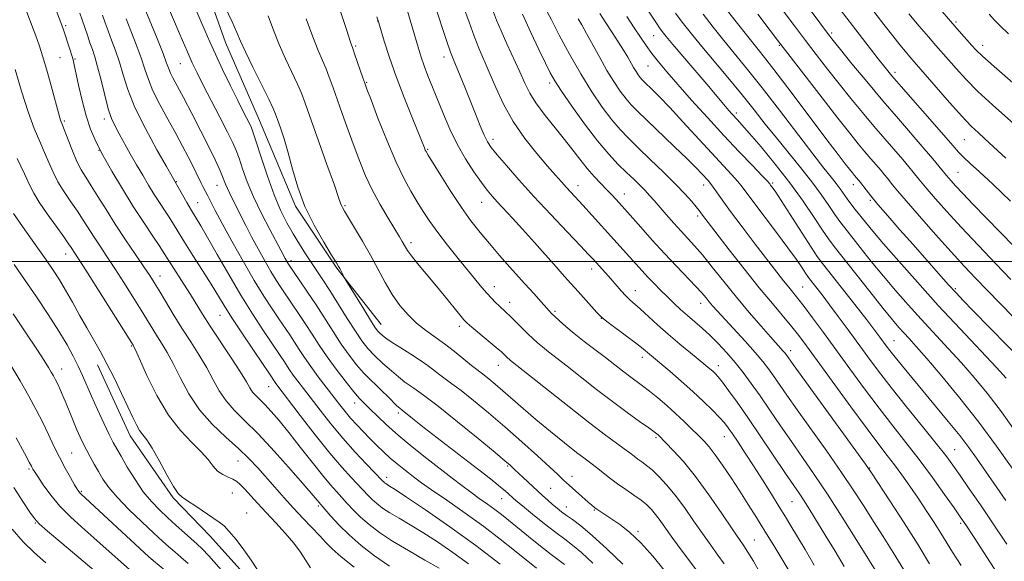
# Model space of a CAD drawing. Extents: x 2192300 to 2195200, y 324800 to 327700.
# Drawn here: x 2193528 to 2193797, y 325918 to 326066 of the extents above; entities that cross this region are included whole.
import ezdxf

# ---------------------------------------------------------------- set-up
doc = ezdxf.new("R2010")
doc.units = 0
doc.header["$MEASUREMENT"] = 0
for name, color, linetype, lineweight in [('32000', 7, 'Continuous', 0), ('DTM HARD BREAKLINE', 7, 'Continuous', 0), ('DTM SPOT ELEVATION', 2, 'Continuous', 13), ('INDEX CONTOUR', 41, 'Continuous', 13), ('INTERMEDIATE CONTOUR', 44, 'Continuous', 0)]:
    doc.layers.add(name, color=color, linetype=linetype, lineweight=lineweight)

msp = doc.modelspace()

# ---------------------------------------------------------------- linework, layer by layer
at = {"layer": '32000', "flags": 128}
msp.add_lwpolyline([(2195000, 326000), (2192500, 326000)], dxfattribs=at)
at = {"layer": 'DTM HARD BREAKLINE'}
for points in [[(2193530.97, 326219.2, 1156.28), (2193548, 326188.14, 1154.34), (2193554.1, 326165.95, 1154.51), (2193557.77, 326148.59, 1154.92), (2193561.85, 326128.01, 1155.29), (2193567.14, 326109.44, 1155.82), (2193572.41, 326094.92, 1155.95), (2193577.29, 326080.39, 1156.36), (2193584.6, 326059.82, 1156.81), (2193593.93, 326038.43, 1157.1), (2193603.67, 326015.04, 1156.28), (2193615.01, 325998.1, 1156.15), (2193627.15, 325982.78, 1155.25)], [(2193616.08, 325871.32, 1183.56), (2193609.59, 325885.84, 1178.83), (2193593.39, 325910.44, 1178.42), (2193580.43, 325924.95, 1178.58), (2193570.32, 325935.42, 1178.21), (2193558.57, 325952.36, 1178.66), (2193549.65, 325971.72, 1178.62)]]:
    msp.add_polyline3d(points, dxfattribs=at)
at = {"layer": 'DTM SPOT ELEVATION'}
for p in [(2193626.11, 326065.68, 1148.04), (2193540.93, 326064.35, 1169.75), (2193784.02, 326065.39, 1107.72), (2193701.51, 326061.62, 1128.86), (2193750.12, 326062.37, 1115.67), (2193620.16, 326058.81, 1149.78), (2193735.82, 326059.01, 1120.15), (2193791.35, 326058.96, 1107.41), (2193539.42, 326055.59, 1170.98), (2193543.52, 326055.25, 1169.84), (2193644.29, 326055.77, 1144.55), (2193572.28, 326054.03, 1160.88), (2193699.98, 326053.33, 1130.91), (2193767.38, 326051.61, 1113.59), (2193623.16, 326048.87, 1149.86), (2193673.12, 326048.73, 1138.39), (2193551.53, 326038.87, 1168.46), (2193724.09, 326040.49, 1127.64), (2193540.62, 326038.29, 1171.77), (2193657.67, 326033.35, 1143.52), (2193786.33, 326033.24, 1112.94), (2193639.78, 326030.61, 1147.85), (2193550.08, 326030.35, 1170), (2193784.58, 326024.3, 1115.09), (2193571.14, 326021.78, 1165.91), (2193582.32, 326020.76, 1162.78), (2193680.87, 326020.71, 1141.34), (2193715.12, 326020.83, 1134.61), (2193733.98, 326021.39, 1129.77), (2193756, 326020.92, 1122.59), (2193693.51, 326018.42, 1139.31), (2193577.01, 326016.01, 1165.16), (2193617.25, 326015.25, 1153.8), (2193654.56, 326016.14, 1146.76), (2193760.65, 326016.63, 1122.25), (2193713.53, 326012.38, 1136.36), (2193635.21, 326005.15, 1151.59), (2193540.98, 326002, 1176.66), (2193602.46, 326000.2, 1159.59), (2193566.7, 325996.03, 1171.35), (2193684.55, 325997.87, 1144.55), (2193657.98, 325993.05, 1149.41), (2193742.21, 325992.97, 1133.05), (2193696.52, 325991.99, 1143.3), (2193783.89, 325992.58, 1121.75), (2193662.22, 325988.84, 1149.4), (2193714.31, 325988.54, 1140.64), (2193583.13, 325985.3, 1168.83), (2193674.56, 325986.31, 1147.76), (2193648.45, 325982.24, 1152.44), (2193687.23, 325984.43, 1146.04), (2193558.92, 325976.9, 1176.14), (2193767.17, 325978.32, 1129.13), (2193738.89, 325975.59, 1137.48), (2193659.07, 325971.56, 1152.77), (2193698.38, 325973.83, 1146.51), (2193719.15, 325971.54, 1143.44), (2193539.85, 325970.57, 1181.34), (2193633.3, 325967.18, 1157.99), (2193596.41, 325965.77, 1168.79), (2193619.88, 325961.28, 1162.64), (2193631.76, 325958.6, 1160.36), (2193702.1, 325951.85, 1150.26), (2193720.84, 325952.1, 1146.75), (2193542.58, 325947.67, 1183.04), (2193783.66, 325948.6, 1131.12), (2193588.01, 325945.45, 1174.88), (2193530.92, 325943.3, 1186.24), (2193661.68, 325944.1, 1158.18), (2193760.44, 325943.56, 1137.92), (2193628.59, 325941, 1165.49), (2193679.25, 325941.31, 1155.38), (2193545.28, 325937.2, 1183.81), (2193586.46, 325936.69, 1176.9), (2193673.43, 325938.03, 1156.99), (2193660.04, 325935.22, 1160.73), (2193739.28, 325934.37, 1144.92), (2193590.35, 325931.25, 1177.24), (2193609.93, 325933.17, 1172.28), (2193677.7, 325932.9, 1157.3), (2193685.31, 325932.13, 1156.11), (2193532.68, 325928.5, 1188.12), (2193785.36, 325928.44, 1134.29), (2193697.26, 325926.22, 1155.78), (2193729.03, 325923.93, 1149.09), (2193564.62, 325918.54, 1183.98)]:
    msp.add_point(p, dxfattribs=at)
at = {"layer": 'INDEX CONTOUR', "flags": 128}
for points, elevation in [([(2193642.962, 325916.214), (2193639.058, 325918.423), (2193634.551, 325920.995), (2193630.209, 325923.598), (2193626.637, 325925.97), (2193623.798, 325928.12), (2193621.494, 325930.125), (2193619.546, 325932.044), (2193617.856, 325933.861), (2193616.343, 325935.54), (2193614.89, 325937.128), (2193613.234, 325938.994), (2193611.071, 325941.59), (2193608.225, 325945.181), (2193605.02, 325949.285), (2193601.902, 325953.237), (2193599.238, 325956.4939), (2193597.057, 325959.025), (2193595.305, 325960.921), (2193592.853, 325963.352), (2193592.011, 325964.307), (2193591.273, 325965.418), (2193590.291, 325967.086), (2193588.663, 325969.748), (2193586.155, 325973.627), (2193580.46, 325982.284), (2193578.344, 325985.592), (2193575.035, 325990.912), (2193573.212, 325993.787), (2193569.85, 325999.042), (2193567.872, 326002.177), (2193566.637, 326004.0541), (2193564.735, 326006.875), (2193562.263, 326010.581), (2193559.4241, 326014.965), (2193556.435, 326019.782), (2193553.56, 326024.624), (2193551.073, 326029.042), (2193549.168, 326032.756), (2193547.722, 326036.147), (2193546.5289, 326039.766), (2193545.436, 326043.942), (2193544.481, 326048.125), (2193543.296, 326053.683), (2193542.976, 326055.015), (2193542.613, 326056.267), (2193542.083, 326057.974), (2193541.466, 326059.9049), (2193540.898, 326061.636), (2193540.443, 326062.952), (2193539.8819, 326064.466), (2193532.662, 326083.733)], 1170), ([(2193684.86, 325917.609), (2193681.759, 325920.468), (2193679.348, 325922.502), (2193677.234, 325924.117), (2193674.816, 325925.929), (2193671.715, 325928.353), (2193668.427, 325930.988), (2193665.6701, 325933.23), (2193663.965, 325934.636), (2193663.055, 325935.413), (2193661.859, 325936.5019), (2193660.975, 325937.28), (2193659.689, 325938.358), (2193657.851, 325939.839), (2193655.289, 325941.8559), (2193651.829, 325944.547), (2193638.883, 325954.561), (2193636.148, 325956.707), (2193632.808, 325959.355), (2193632.194, 325959.8591), (2193631.422, 325960.576), (2193628.95, 325963.06), (2193627.411, 325964.564), (2193625.792, 325966.076), (2193624.094, 325967.688), (2193622.296, 325969.547), (2193620.381, 325971.774), (2193618.351, 325974.394), (2193616.214, 325977.411), (2193613.98, 325980.797), (2193609.323, 325988.081), (2193606.994, 325991.614), (2193604.8989, 325994.717), (2193601.818, 325999.236), (2193601.5311, 325999.697), (2193600.9369, 326000.744), (2193599.731, 326003.038), (2193596.715, 326008.6639), (2193594.456, 326013.027), (2193592.28, 326017.584), (2193590.559, 326021.749), (2193589.275, 326025.31), (2193588.315, 326028.149), (2193587.524, 326030.301), (2193586.592, 326032.409), (2193585.173, 326035.267), (2193583.062, 326039.375), (2193578.442, 326048.304), (2193576.829, 326051.486), (2193575.526, 326054.217), (2193574.096, 326057.442), (2193572.242, 326061.778), (2193565.971, 326076.624)], 1160), ([(2193730.492, 325914.987), (2193728.722, 325918.092), (2193727.238, 325920.537), (2193726.083, 325922.33), (2193722.96, 325926.9209), (2193720.0941, 325931.158), (2193716.5791, 325936.236), (2193712.935, 325941.209), (2193709.621, 325945.294), (2193706.866, 325948.37), (2193704.8431, 325950.477), (2193702.722, 325952.608), (2193702.377, 325952.903), (2193701.646, 325953.457), (2193700.162, 325954.522), (2193697.66, 325956.292), (2193694.286, 325958.715), (2193690.286, 325961.679), (2193685.942, 325965.024), (2193677.895, 325971.358), (2193672.785, 325975.3109), (2193671.1231, 325976.618), (2193669.771, 325977.759), (2193668.515, 325978.911), (2193667.143, 325980.247), (2193663.821, 325983.556), (2193662.296, 325985.051), (2193661.121, 325986.154), (2193659.299, 325987.8099), (2193658.31, 325988.766), (2193657.197, 325989.917), (2193655.97, 325991.2739), (2193654.606, 325992.879), (2193648.148, 326000.789), (2193645.243, 326004.405), (2193642.548, 326007.895), (2193640.384, 326010.923), (2193638.611, 326013.632), (2193636.972, 326016.287), (2193635.242, 326019.179), (2193633.313, 326022.711), (2193631.11, 326027.315), (2193628.637, 326033.133), (2193626.238, 326039.153), (2193624.339, 326044.072), (2193623.225, 326046.9909), (2193622.623, 326048.625), (2193622.117, 326050.0909), (2193619.855, 326056.717), (2193619.353, 326058.14), (2193618.743, 326059.908), (2193617.5959, 326063.349), (2193613.363, 326076.218)], 1150), ([(2193769.819, 325915.74), (2193766.891, 325920.5201), (2193764.138, 325924.863), (2193761.523, 325928.953), (2193758.961, 325933.005), (2193756.174, 325937.346), (2193752.8341, 325942.333), (2193748.781, 325948.126), (2193740.704, 325959.425), (2193737.851, 325963.483), (2193734.2501, 325968.721), (2193732.867, 325970.664), (2193731.314, 325972.666), (2193729.241, 325975.105), (2193726.459, 325978.199), (2193718.84, 325986.471), (2193717.599, 325987.869), (2193716.689, 325988.946), (2193715.803, 325990.026), (2193714.666, 325991.358), (2193713.007, 325993.17), (2193707.7101, 325998.659), (2193704.443, 326002.1159), (2193701.088, 326005.804), (2193697.989, 326009.302), (2193692.882, 326015.109), (2193691.204, 326016.969), (2193690.107, 326018.156), (2193688.752, 326019.568), (2193687.113, 326021.226), (2193685.267, 326023.154), (2193683.311, 326025.373), (2193681.31, 326027.898), (2193679.188, 326030.705), (2193676.832, 326033.759), (2193671.594, 326040.239), (2193669.337, 326043.27), (2193667.668, 326045.982), (2193666.33, 326048.676), (2193664.943, 326051.758), (2193661.437, 326059.404), (2193659.837, 326062.995), (2193658.638, 326065.916), (2193657.534, 326068.803)], 1140), ([(2193797.68, 325934.655), (2193789.682, 325946.221), (2193787.538, 325949.203), (2193785.066, 325952.431), (2193781.9601, 325956.272), (2193778.483, 325960.462), (2193771.985, 325968.249), (2193769.43, 325971.352), (2193767.436, 325973.813), (2193766.018, 325975.618), (2193765.003, 325976.963), (2193763.272, 325979.323), (2193761.919, 325981.113), (2193759.694, 325983.9951), (2193756.399, 325988.214), (2193747.601, 325999.425), (2193746.189, 326001.358), (2193744.483, 326003.921), (2193736.288, 326016.631), (2193734.646, 326019.128), (2193733.815, 326020.345), (2193733.451, 326020.844), (2193733.187, 326021.178), (2193732.566, 326021.86), (2193731.109, 326023.394), (2193728.474, 326026.143), (2193724.875, 326029.922), (2193720.664, 326034.4089), (2193716.201, 326039.258), (2193711.874, 326044.042), (2193708.078, 326048.312), (2193705.104, 326051.738), (2193702.824, 326054.475), (2193701.008, 326056.794), (2193699.43, 326058.961), (2193697.894, 326061.212), (2193696.208, 326063.774), (2193694.22, 326066.877)], 1130), ([(2193799.755, 325984.776), (2193796.118, 325988.47), (2193792.617, 325992.049), (2193789.4559, 325995.318), (2193786.312, 325998.6519), (2193782.727, 326002.571), (2193778.457, 326007.354), (2193774.092, 326012.315), (2193770.437, 326016.527), (2193768.078, 326019.306), (2193766.749, 326020.934), (2193765.302, 326022.776), (2193764.565, 326023.675), (2193763.618, 326024.791), (2193760.847, 326027.988), (2193759.173, 326029.945), (2193757.3449, 326032.135), (2193755.027, 326035.004), (2193751.795, 326039.102), (2193747.477, 326044.651), (2193735.32, 326060.422), (2193733.296, 326063.079), (2193729.954, 326067.498)], 1120), ([(2193803.083, 326034.666), (2193793.978, 326042.783), (2193790.049, 326046.422), (2193786.769, 326049.7269), (2193784.103, 326052.635), (2193778.528, 326058.995), (2193776.536, 326061.296), (2193773.998, 326064.276), (2193771.216, 326067.586)], 1110), ([(2193585.507, 325913.378), (2193580.049, 325919.545), (2193578.2409, 325921.47), (2193576.855, 325922.794), (2193573.445, 325925.809), (2193571.166, 325927.853), (2193568.799, 325929.998), (2193566.541, 325932.104), (2193564.356, 325934.374), (2193562.155, 325937.092), (2193559.903, 325940.3971), (2193557.792, 325943.824), (2193556.074, 325946.7629), (2193554.889, 325948.829), (2193553.9549, 325950.56), (2193552.878, 325952.721), (2193551.384, 325955.847), (2193549.663, 325959.535), (2193548.021, 325963.151), (2193545.535, 325968.863), (2193544.388, 325971.388), (2193543.05, 325974.072), (2193541.341, 325977.168), (2193539.082, 325980.921), (2193536.189, 325985.446), (2193532.955, 325990.334), (2193529.765, 325995.049), (2193526.936, 325999.172)], 1180), ([(2193535.584, 325917.705), (2193532.414, 325920.408), (2193529.344, 325923.41), (2193526.381, 325926.847)], 1190)]:
    msp.add_lwpolyline(points, dxfattribs=dict(at, elevation=elevation))
at = {"layer": 'INTERMEDIATE CONTOUR', "flags": 128}
for points, elevation in [([(2193797.678, 326028.188), (2193795.508, 326030.16), (2193791.839, 326033.55), (2193790.163, 326035.072), (2193788.229, 326036.929), (2193785.656, 326039.625), (2193782.259, 326043.418), (2193778.627, 326047.586), (2193771.435, 326055.9), (2193770.269, 326057.275), (2193768.739, 326059.132), (2193766.783, 326061.58), (2193764.349, 326064.709), (2193746.673, 326087.69)], 1112), ([(2193799.96, 326004.091), (2193796.1189, 326007.943), (2193792.2881, 326011.857), (2193788.786, 326015.4931), (2193785.93, 326018.504), (2193783.947, 326020.635), (2193782.699, 326022.013), (2193781.496, 326023.406), (2193779.4, 326025.998), (2193777.76, 326027.974), (2193775.382, 326030.769), (2193768.333, 326038.904), (2193764.074, 326043.882), (2193759.69, 326049.11), (2193755.657, 326053.99), (2193752.5, 326057.848), (2193750.4971, 326060.326), (2193748.94, 326062.336), (2193746.878, 326065.106), (2193736.135, 326079.63)], 1116), ([(2193745.373, 325917.029), (2193742.872, 325921.307), (2193738.969, 325927.794), (2193737.465, 325930.262), (2193735.782, 325932.99), (2193733.646, 325936.423), (2193731.214, 325940.296), (2193728.753, 325944.167), (2193726.497, 325947.651), (2193724.556, 325950.5911), (2193723.009, 325952.89), (2193721.86, 325954.538), (2193720.808, 325955.883), (2193719.48, 325957.361), (2193717.579, 325959.317), (2193715.124, 325961.714), (2193712.215, 325964.425), (2193709.006, 325967.284), (2193705.888, 325969.982), (2193699.829, 325975.099), (2193699.167, 325975.68), (2193698.2, 325976.4861), (2193696.578, 325977.752), (2193694.13, 325979.584), (2193689.118, 325983.278), (2193687.773, 325984.297), (2193686.951, 325985.036), (2193686.006, 325986.059), (2193680.864, 325991.759), (2193678.026, 325994.96), (2193676.527, 325996.604), (2193674.873, 325998.459), (2193668.978, 326005.136), (2193665.728, 326008.774), (2193662.941, 326011.822), (2193658.86, 326016.193), (2193657.413, 326017.789), (2193656.056, 326019.428), (2193654.472, 326021.545), (2193652.442, 326024.458), (2193650.151, 326028.029), (2193647.882, 326032.002), (2193645.862, 326036.135), (2193644.096, 326040.2261), (2193641.123, 326047.566), (2193639.89, 326050.649), (2193638.854, 326053.358), (2193638.004, 326055.804), (2193637.177, 326058.461), (2193636.173, 326061.89), (2193632.227, 326075.543)], 1146), ([(2193799.022, 325995.064), (2193794.913, 325999.346), (2193790.165, 326004.3379), (2193785.507, 326009.307), (2193781.551, 326013.63), (2193778.439, 326017.119), (2193776.198, 326019.693), (2193774.787, 326021.356), (2193773.911, 326022.43), (2193772.351, 326024.387), (2193771.163, 326025.825), (2193769.5, 326027.78), (2193764.59, 326033.446), (2193761.624, 326036.914), (2193758.518, 326040.623), (2193755.342, 326044.497), (2193752.148, 326048.475), (2193748.987, 326052.489), (2193745.918, 326056.454), (2193743.003, 326060.283), (2193740.262, 326063.933), (2193734.7159, 326071.355)], 1118), ([(2193629.42, 325916.707), (2193625.324, 325919.55), (2193621.617, 325922.438), (2193618.347, 325925.302), (2193615.568, 325928.039), (2193613.351, 325930.432), (2193610.07, 325934.204), (2193609.6211, 325934.758), (2193608.533, 325936.057), (2193606.264, 325938.698), (2193602.515, 325942.993), (2193597.951, 325948.1041), (2193593.48, 325952.905), (2193589.823, 325956.555), (2193586.973, 325959.354), (2193584.739, 325961.888), (2193582.916, 325964.636), (2193581.251, 325967.664), (2193579.48, 325970.932), (2193577.406, 325974.4), (2193575.1, 325978.03), (2193572.701, 325981.782), (2193570.353, 325985.568), (2193568.218, 325989.096), (2193566.46, 325992.026), (2193565.143, 325994.19), (2193563.914, 325996.118), (2193562.317, 325998.509), (2193560.0371, 326001.8669), (2193557.312, 326005.909), (2193554.519, 326010.149), (2193551.978, 326014.159), (2193549.775, 326017.721), (2193547.936, 326020.669), (2193546.459, 326022.9539), (2193545.209, 326024.98), (2193544.023, 326027.267), (2193542.791, 326030.142), (2193541.625, 326033.155), (2193540.113, 326037.198), (2193539.596, 326038.55), (2193539.381, 326039.241), (2193539.005, 326040.582), (2193537.27, 326046.979), (2193536.004, 326051.558), (2193534.766, 326055.832), (2193533.729, 326059.08), (2193532.8199, 326061.615), (2193529.639, 326069.948)], 1172), ([(2193677.156, 325917.169), (2193673.512, 325919.957), (2193670.626, 325922.235), (2193667.339, 325924.879), (2193661.872, 325929.328), (2193659.944, 325930.874), (2193658.12, 325932.265), (2193656.106, 325933.7151), (2193653.903, 325935.271), (2193651.583, 325936.94), (2193649.17, 325938.75), (2193646.491, 325940.816), (2193639.564, 325946.196), (2193635.556, 325949.36), (2193631.765, 325952.484), (2193628.575, 325955.309), (2193626.062, 325957.696), (2193624.222, 325959.529), (2193621.288, 325962.479), (2193620.548, 325963.288), (2193619.265, 325964.827), (2193617.266, 325967.346), (2193614.835, 325970.529), (2193612.369, 325973.913), (2193610.178, 325977.126), (2193608.225, 325980.138), (2193606.385, 325983.005), (2193604.5669, 325985.761), (2193602.819, 325988.351), (2193599.81, 325992.783), (2193598.459, 325994.861), (2193596.999, 325997.246), (2193595.3151, 326000.153), (2193593.51, 326003.399), (2193591.743, 326006.701), (2193590.146, 326009.811), (2193587.551, 326015.008), (2193585.7501, 326018.539), (2193585.114, 326019.869), (2193584.618, 326021.068), (2193583.632, 326023.665), (2193582.904, 326025.395), (2193581.806, 326027.77), (2193580.16, 326031.119), (2193577.894, 326035.562), (2193575.379, 326040.399), (2193573.096, 326044.726), (2193570.304, 326049.939), (2193569.595, 326051.365), (2193569.108, 326052.558), (2193568.536, 326054.142), (2193567.538, 326056.79), (2193565.918, 326060.865), (2193562.435, 326069.449)], 1162), ([(2193693.087, 325917.291), (2193688.802, 325921.392), (2193684.714, 325925.156), (2193681.599, 325927.788), (2193679.365, 325929.467), (2193677.707, 325930.616), (2193676.347, 325931.602), (2193675.127, 325932.566), (2193673.917, 325933.59), (2193672.603, 325934.749), (2193671.132, 325936.079), (2193665.845, 325940.969), (2193663.52, 325943.175), (2193662.715, 325943.98), (2193662.252, 325944.404), (2193661.001, 325945.467), (2193658.239, 325947.767), (2193653.574, 325951.621), (2193647.952, 325956.2129), (2193642.649, 325960.446), (2193638.685, 325963.46), (2193636.044, 325965.336), (2193633.574, 325966.977), (2193632.887, 325967.506), (2193631.804, 325968.432), (2193629.927, 325970.06), (2193627.594, 325972.137), (2193625.326, 325974.268), (2193623.495, 325976.202), (2193621.868, 325978.26), (2193620.06, 325980.908), (2193617.811, 325984.425), (2193613.0531, 325992.005), (2193611.165, 325994.932), (2193608.062, 325999.602), (2193606.463, 326002.047), (2193604.784, 326004.698), (2193603.074, 326007.516), (2193601.372, 326010.52), (2193599.65, 326013.972), (2193597.8689, 326018.196), (2193596.032, 326023.288), (2193594.33, 326028.444), (2193592.997, 326032.6341), (2193592.182, 326035.135), (2193591.683, 326036.4649), (2193591.212, 326037.448), (2193589.459, 326040.888), (2193587.95, 326043.906), (2193585.969, 326047.9359), (2193583.806, 326052.404), (2193581.83, 326056.573), (2193580.2969, 326059.929), (2193579.018, 326062.852), (2193576.104, 326069.64)], 1158), ([(2193704.427, 325915.61), (2193701.269, 325919.484), (2193697.988, 325923.158), (2193694.95, 325926.017), (2193692.283, 325928.104), (2193690.0551, 325929.628), (2193686.032, 325932.279), (2193685.309, 325932.798), (2193684.603, 325933.369), (2193683.66, 325934.191), (2193677.618, 325939.561), (2193677.024, 325940.118), (2193676.383, 325940.765), (2193675.264, 325941.864), (2193673.1791, 325943.821), (2193669.813, 325946.887), (2193665.535, 325950.706), (2193660.887, 325954.772), (2193656.366, 325958.625), (2193652.288, 325962.005), (2193648.924, 325964.6991), (2193646.444, 325966.587), (2193643.113, 325969.004), (2193639.924, 325971.451), (2193637.814, 325972.947), (2193635.207, 325974.641), (2193632.468, 325976.357), (2193630.08, 325977.87), (2193628.405, 325979.011), (2193627.337, 325979.836), (2193626.655, 325980.457), (2193626.116, 325981.046), (2193625.41, 325982.035), (2193624.206, 325983.916), (2193622.327, 325986.939), (2193617.44, 325994.887), (2193617.018, 325995.6001), (2193616.807, 325996.011), (2193615.814, 325998.011), (2193615.484, 325998.6171), (2193614.866, 325999.636), (2193613.582, 326001.696), (2193611.411, 326005.224), (2193608.78, 326009.855), (2193606.278, 326015.025), (2193604.356, 326020.227), (2193602.918, 326025.1759), (2193601.731, 326029.6491), (2193600.618, 326033.447), (2193599.623, 326036.486), (2193598.843, 326038.71), (2193598.291, 326040.225), (2193597.627, 326041.778), (2193596.4261, 326044.282), (2193592.102, 326053), (2193590.047, 326057.217), (2193588.693, 326060.155), (2193587.662, 326062.527), (2193586.378, 326065.427), (2193584.45, 326069.579)], 1156), ([(2193753.5141, 325916.632), (2193751.02, 325920.854), (2193748.5401, 325924.967), (2193746.268, 325928.699), (2193744.277, 325931.926), (2193742.609, 325934.562), (2193741.217, 325936.67), (2193737.53, 325942.086), (2193730.787, 325952.1171), (2193727.241, 325957.332), (2193724.283, 325961.568), (2193721.978, 325964.755), (2193720.281, 325966.999), (2193719.12, 325968.44), (2193718.309, 325969.337), (2193717.633, 325969.984), (2193716.871, 325970.657), (2193715.769, 325971.584), (2193711.599, 325974.98), (2193708.628, 325977.425), (2193705.509, 325980.078), (2193702.564, 325982.708), (2193697.84, 325987.05), (2193695.03, 325989.504), (2193693.888, 325990.591), (2193692.627, 325991.955), (2193689.817, 325995.203), (2193688.392, 325996.822), (2193685.014, 326000.557), (2193683.749, 326001.917), (2193681.521, 326004.2709), (2193677.9201, 326008.055), (2193673.4469, 326012.783), (2193668.827, 326017.742), (2193664.689, 326022.301), (2193661.28, 326026.164), (2193658.747, 326029.1191), (2193657.141, 326031.103), (2193656.116, 326032.655), (2193655.232, 326034.464), (2193654.133, 326037.054), (2193652.819, 326040.296), (2193649.919, 326047.549), (2193646.75, 326055.339), (2193646.065, 326057.149), (2193645.077, 326060.033), (2193641.6999, 326070.279)], 1144), ([(2193763.399, 325913.346), (2193756.963, 325923.7539), (2193753.006, 325930.1), (2193748.97, 325936.411), (2193745.369, 325941.795), (2193742.149, 325946.428), (2193739.117, 325950.755), (2193736.129, 325955.107), (2193733.243, 325959.357), (2193730.567, 325963.269), (2193728.167, 325966.67), (2193725.94, 325969.662), (2193723.738, 325972.416), (2193721.4539, 325975.058), (2193719.134, 325977.547), (2193716.864, 325979.797), (2193714.711, 325981.7571), (2193710.725, 325985.186), (2193708.848, 325986.874), (2193707.015, 325988.598), (2193705.197, 325990.359), (2193703.382, 325992.151), (2193701.608, 325993.941), (2193699.93, 325995.69), (2193698.368, 325997.387), (2193693.204, 326003.152), (2193682.181, 326015.347), (2193677.6899, 326020.194), (2193676.352, 326021.682), (2193674.736, 326023.521), (2193672.5501, 326026.0351), (2193669.63, 326029.447), (2193666.341, 326033.584), (2193663.177, 326038.1701), (2193660.5301, 326042.923), (2193658.383, 326047.526), (2193656.618, 326051.653), (2193653.766, 326058.239), (2193652.457, 326061.5139), (2193651.091, 326065.302), (2193649.617, 326069.541)], 1142), ([(2193785.421, 325916.948), (2193783.125, 325920.593), (2193779.947, 325925.793), (2193778.086, 325928.717), (2193775.944, 325931.986), (2193773.682, 325935.358), (2193771.44, 325938.6221), (2193769.283, 325941.675), (2193767.253, 325944.441), (2193765.297, 325946.995), (2193762.977, 325950.002), (2193759.756, 325954.278), (2193755.3559, 325960.265), (2193743.2691, 325976.908), (2193741.154, 325979.725), (2193739.211, 325982.151), (2193733.914, 325988.445), (2193730.352, 325992.776), (2193726.239, 325997.94), (2193722.145, 326003.175), (2193715.453, 326011.836), (2193714.849, 326012.646), (2193714.417, 326013.25), (2193713.914, 326013.929), (2193713.134, 326014.91), (2193711.887, 326016.3899), (2193710.039, 326018.446), (2193707.472, 326021.127), (2193704.178, 326024.3941), (2193700.595, 326027.857), (2193697.27, 326031.039), (2193694.594, 326033.631), (2193692.326, 326035.997), (2193690.063, 326038.67), (2193687.491, 326042.083), (2193684.63, 326046.275), (2193681.588, 326051.1831), (2193678.512, 326056.611), (2193675.727, 326061.816), (2193673.599, 326065.921), (2193672.375, 326068.31)], 1136), ([(2193799.359, 325943.545), (2193795.111, 325949.5471), (2193790.266, 325956.082), (2193785.109, 325962.631), (2193780.174, 325968.622), (2193776.053, 325973.467), (2193773.166, 325976.772), (2193771.24, 325978.911), (2193769.827, 325980.4481), (2193768.477, 325981.951), (2193766.738, 325983.997), (2193764.16, 325987.164), (2193760.518, 325991.7371), (2193750.788, 326004.081), (2193749.235, 326006.16), (2193747.619, 326008.527), (2193745.319, 326012.019), (2193742.3081, 326016.472), (2193738.7101, 326021.47), (2193734.724, 326026.576), (2193730.8531, 326031.26), (2193727.68, 326034.966), (2193725.618, 326037.32), (2193724.407, 326038.663), (2193722.882, 326040.31), (2193722.076, 326041.213), (2193721.133, 326042.302), (2193716.007, 326048.361), (2193706.724, 326059.262), (2193704.907, 326061.433), (2193703.852, 326062.76), (2193703.105, 326063.799), (2193702.283, 326065.018), (2193700.127, 326068.316)], 1128), ([(2193802.803, 325972.225), (2193788.616, 325986.622), (2193786.013, 325989.297), (2193784.066, 325991.36), (2193782.008, 325993.626), (2193779.251, 325996.718), (2193772.3149, 326004.569), (2193768.735, 326008.643), (2193765.455, 326012.404), (2193762.743, 326015.564), (2193760.797, 326017.908), (2193759.514, 326019.519), (2193757.968, 326021.525), (2193756.304, 326023.478), (2193755.759, 326024.153), (2193754.977, 326025.146), (2193753.799, 326026.666), (2193751.878, 326029.184), (2193748.817, 326033.235), (2193739.585, 326045.502), (2193735.224, 326051.24), (2193732.091, 326055.267), (2193727.175, 326061.413), (2193724.0239, 326065.428), (2193720.698, 326069.718)], 1122), ([(2193798.918, 326016.419), (2193794.078, 326021.07), (2193790.452, 326024.456), (2193787.912, 326026.772), (2193786.14, 326028.414), (2193784.759, 326029.821), (2193783.171, 326031.607), (2193780.72, 326034.432), (2193769.07, 326047.744), (2193766.5111, 326050.712), (2193764.673, 326052.936), (2193762.804, 326055.317), (2193752.469, 326068.775)], 1114), ([(2193799.614, 326048.745), (2193794.441, 326053.218), (2193791.28, 326056.036), (2193789.579, 326057.685), (2193788.381, 326058.997), (2193784.941, 326062.867), (2193782.533, 326065.629), (2193779.72, 326068.913)], 1108), ([(2193650.95, 325917.38), (2193646.701, 325920.457), (2193642.465, 325923.351), (2193638.49, 325925.918), (2193634.979, 325928.053), (2193631.978, 325929.819), (2193629.491, 325931.315), (2193627.503, 325932.635), (2193625.923, 325933.832), (2193624.641, 325934.947), (2193623.525, 325936.048), (2193618.966, 325940.914), (2193616.393, 325943.755), (2193613.0851, 325947.65), (2193609.084, 325952.646), (2193605.029, 325957.865), (2193598.302, 325966.6721), (2193596.58, 325969.252), (2193592.4, 325975.459), (2193589.259, 325980.165), (2193586.357, 325984.588), (2193584.229, 325987.955), (2193580.688, 325993.744), (2193578.318, 325997.496), (2193575.723, 326001.561), (2193573.383, 326005.251), (2193571.65, 326008.059), (2193570.359, 326010.196), (2193569.215, 326012.054), (2193567.979, 326013.966), (2193566.618, 326016.032), (2193565.153, 326018.297), (2193563.605, 326020.792), (2193561.986, 326023.5001), (2193560.309, 326026.393), (2193558.606, 326029.4029), (2193555.573, 326034.85), (2193554.451, 326036.913), (2193553.514, 326038.974), (2193552.608, 326041.658), (2193551.625, 326045.345), (2193550.621, 326049.457), (2193549.697, 326053.17), (2193548.923, 326055.887), (2193548.251, 326057.901), (2193547.599, 326059.729), (2193546.9091, 326061.766), (2193546.198, 326063.916), (2193545.5009, 326065.959), (2193544.83, 326067.779)], 1168), ([(2193659.595, 325917.259), (2193652.942, 325922.367), (2193645.858, 325927.5), (2193639.2291, 325932.103), (2193634.018, 325935.622), (2193630.9, 325937.684), (2193629.405, 325938.642), (2193628.773, 325939.032), (2193628.369, 325939.3), (2193628.048, 325939.543), (2193627.788, 325939.77), (2193627.504, 325940.053), (2193623.0999, 325944.625), (2193620.011, 325947.915), (2193616.649, 325951.679), (2193613.395, 325955.583), (2193610.433, 325959.325), (2193605.881, 325965.237), (2193604.316, 325967.292), (2193603.0919, 325968.957), (2193602.104, 325970.389), (2193600.509, 325972.852), (2193599.714, 325974.056), (2193597.091, 325977.936), (2193594.829, 325981.307), (2193592.0009, 325985.647), (2193588.809, 325990.774), (2193585.481, 325996.415), (2193582.336, 326001.911), (2193579.717, 326006.514), (2193577.854, 326009.712), (2193575.32, 326013.922), (2193574.037, 326016.12), (2193568.455, 326025.882), (2193565.8571, 326030.491), (2193562.734, 326036.267), (2193559.892, 326042.045), (2193557.9331, 326046.906), (2193556.652, 326050.913), (2193555.6441, 326054.377), (2193554.588, 326057.546), (2193553.516, 326060.428), (2193552.545, 326062.969), (2193551.748, 326065.17), (2193551.015, 326067.253)], 1166), ([(2193669.477, 325916.166), (2193663.536, 325921.04), (2193659.641, 325924.154), (2193655.095, 325927.611), (2193650.007, 325931.268), (2193645.008, 325934.745), (2193640.863, 325937.603), (2193638.104, 325939.547), (2193636.323, 325940.8601), (2193633.261, 325943.2319), (2193631.453, 325944.681), (2193629.569, 325946.28), (2193627.703, 325947.993), (2193625.859, 325949.789), (2193624.022, 325951.639), (2193622.19, 325953.513), (2193620.417, 325955.375), (2193618.772, 325957.189), (2193617.279, 325958.958), (2193615.784, 325960.84), (2193612.065, 325965.649), (2193609.908, 325968.482), (2193607.8811, 325971.241), (2193606.186, 325973.7), (2193604.752, 325975.896), (2193603.447, 325977.928), (2193602.14, 325979.908), (2193599.155, 325984.316), (2193597.303, 325987.074), (2193595.1009, 325990.486), (2193592.468, 325994.795), (2193589.417, 326000.051), (2193586.329, 326005.5451), (2193583.679, 326010.381), (2193581.818, 326013.877), (2193579.777, 326017.863), (2193578.502, 326020.265), (2193577.921, 326021.391), (2193576.577, 326024.205), (2193575.643, 326026.124), (2193574.428, 326028.518), (2193572.895, 326031.428), (2193571.019, 326034.881), (2193568.837, 326038.823), (2193566.644, 326042.883), (2193564.799, 326046.607), (2193563.537, 326049.703), (2193562.596, 326052.524), (2193561.591, 326055.583), (2193560.253, 326059.206), (2193558.781, 326062.956), (2193557.49, 326066.209)], 1164), ([(2193714.299, 325914.167), (2193709.318, 325920.8681), (2193706.754, 325924.344), (2193704.758, 325927.123), (2193703.2501, 325929.245), (2193702.028, 325930.897), (2193700.887, 325932.26), (2193699.6389, 325933.493), (2193698.093, 325934.751), (2193696.129, 325936.15), (2193693.898, 325937.674), (2193691.616, 325939.268), (2193689.471, 325940.87), (2193685.871, 325943.703), (2193682.788, 325946.044), (2193680.482, 325947.822), (2193677.19, 325950.427), (2193673.298, 325953.569), (2193669.368, 325956.817), (2193665.865, 325959.807), (2193660.313, 325964.672), (2193658.204, 325966.488), (2193656.508, 325967.903), (2193655.206, 325968.947), (2193653.214, 325970.469), (2193651.804, 325971.596), (2193649.716, 325973.3191), (2193647.144, 325975.408), (2193644.398, 325977.516), (2193639.1969, 325981.176), (2193636.766, 325983.098), (2193634.434, 325985.351), (2193632.216, 325987.968), (2193630.128, 325990.941), (2193628.167, 325994.251), (2193624.183, 326001.651), (2193621.979, 326005.546), (2193619.862, 326009.137), (2193617.086, 326013.732), (2193616.526, 326014.684), (2193616.253, 326015.23), (2193616.0219, 326015.859), (2193615.498, 326017.407), (2193614.325, 326020.792), (2193612.308, 326026.493), (2193606.341, 326043.247), (2193605.319, 326045.942), (2193604.2349, 326048.427), (2193600.982, 326055.302), (2193599.23, 326059.261), (2193597.681, 326063.1869), (2193596.229, 326067.091)], 1154), ([(2193720.768, 325917.352), (2193719.051, 325919.787), (2193717.0771, 325922.518), (2193714.857, 325925.633), (2193712.422, 325929.145), (2193709.886, 325932.7701), (2193707.385, 325936.152), (2193705.04, 325938.998), (2193702.922, 325941.276), (2193701.089, 325943.02), (2193699.575, 325944.287), (2193698.316, 325945.222), (2193697.222, 325945.996), (2193696.186, 325946.769), (2193695.015, 325947.663), (2193693.497, 325948.793), (2193691.397, 325950.313), (2193688.374, 325952.537), (2193684.066, 325955.819), (2193678.392, 325960.271), (2193662.421, 325972.966), (2193662.045, 325973.283), (2193661.695, 325973.6029), (2193660.809, 325974.468), (2193659.959, 325975.25), (2193658.5091, 325976.509), (2193656.349, 325978.324), (2193651.899, 325982.017), (2193650.624, 325983.111), (2193649.714, 325984.039), (2193648.562, 325985.4219), (2193644.342, 325990.643), (2193641.754, 325993.8091), (2193637.0579, 325999.456), (2193635.37, 326001.532), (2193634.314, 326002.942), (2193633.708, 326003.882), (2193632.82, 326005.447), (2193632.069, 326006.704), (2193628.986, 326011.813), (2193626.814, 326015.563), (2193624.682, 326019.537), (2193622.868, 326023.388), (2193621.28, 326027.246), (2193619.731, 326031.353), (2193618.0939, 326035.837), (2193616.476, 326040.342), (2193613.896, 326047.6521), (2193612.949, 326050.279), (2193612.045, 326052.572), (2193611.047, 326054.859), (2193609.863, 326057.605), (2193608.413, 326061.305), (2193606.668, 326066.219)], 1152), ([(2193739.2749, 325914.175), (2193734.272, 325922.419), (2193731.901, 325926.291), (2193729.594, 325930.0209), (2193727.33, 325933.627), (2193725.024, 325937.231), (2193722.638, 325940.878), (2193720.324, 325944.309), (2193718.281, 325947.189), (2193716.6299, 325949.306), (2193715.18, 325950.9391), (2193713.665, 325952.489), (2193711.87, 325954.276), (2193709.797, 325956.289), (2193707.504, 325958.434), (2193705.066, 325960.612), (2193702.638, 325962.688), (2193700.391, 325964.521), (2193698.443, 325966.0269), (2193694.925, 325968.643), (2193693.023, 325970.105), (2193690.872, 325971.781), (2193688.3819, 325973.701), (2193682.573, 325978.1109), (2193679.8261, 325980.27), (2193677.554, 325982.177), (2193675.789, 325983.758), (2193674.509, 325984.963), (2193673.649, 325985.795), (2193672.985, 325986.48), (2193672.25, 325987.295), (2193670.065, 325989.793), (2193668.851, 325991.153), (2193666.364, 325993.826), (2193664.597, 325995.763), (2193662.207, 325998.449), (2193659.442, 326001.612), (2193656.6539, 326004.8519), (2193654.096, 326007.904), (2193651.631, 326011.0491), (2193649.021, 326014.7), (2193646.15, 326019.055), (2193643.382, 326023.444), (2193639.9411, 326029.035), (2193639.385, 326029.97), (2193639.164, 326030.409), (2193638.929, 326030.97), (2193635.543, 326039.247), (2193633.36, 326044.709), (2193631.184, 326050.448), (2193629.357, 326055.713), (2193627.958, 326060.095), (2193626.4329, 326065.177), (2193625.926, 326066.826)], 1148), ([(2193776.843, 325917.417), (2193773.713, 325922.549), (2193769.886, 325928.583), (2193765.992, 325934.59), (2193760.96, 325942.257), (2193759.342, 325944.5919), (2193756.698, 325948.255), (2193739.5721, 325971.859), (2193737.647, 325974.574), (2193737.327, 325974.987), (2193736.899, 325975.4901), (2193733.427, 325979.367), (2193730.819, 325982.334), (2193727.604, 325986.062), (2193724.122, 325990.215), (2193720.687, 325994.454), (2193717.518, 325998.425), (2193714.8069, 326001.77), (2193712.662, 326004.2709), (2193710.848, 326006.259), (2193709.045, 326008.205), (2193707.029, 326010.448), (2193704.963, 326012.798), (2193701.641, 326016.626), (2193700.409, 326018.014), (2193699.175, 326019.328), (2193697.74, 326020.768), (2193696.053, 326022.407), (2193694.1001, 326024.284), (2193691.855, 326026.484), (2193689.24, 326029.261), (2193686.166, 326032.91), (2193682.657, 326037.522), (2193679.184, 326042.368), (2193676.336, 326046.5091), (2193674.498, 326049.335), (2193673.247, 326051.5339), (2193671.96, 326054.121), (2193670.165, 326057.856), (2193667.984, 326062.497), (2193665.688, 326067.547)], 1138), ([(2193800.618, 325906.673), (2193788.998, 325924.551), (2193786.718, 325928.025), (2193785.205, 325930.264), (2193783.511, 325932.689), (2193780.9161, 325936.3681), (2193777.605, 325940.984), (2193773.991, 325945.868), (2193770.399, 325950.518), (2193766.791, 325955.091), (2193763.045, 325959.907), (2193759.091, 325965.169), (2193755.094, 325970.616), (2193747.833, 325980.587), (2193744.896, 325984.578), (2193742.564, 325987.686), (2193740.875, 325989.857), (2193738.391, 325992.908), (2193736.99, 325994.6711), (2193735.132, 325997.058), (2193729.25, 326004.697), (2193725.659, 326009.404), (2193722.4819, 326013.645), (2193720.2279, 326016.767), (2193717.791, 326020.293), (2193717.043, 326021.283), (2193716.363, 326022.0759), (2193714.655, 326023.927), (2193713.127, 326025.514), (2193710.667, 326027.965), (2193707.109, 326031.413), (2193697.073, 326041.026), (2193695.378, 326042.7639), (2193693.96, 326044.43), (2193692.3949, 326046.508), (2193690.64, 326049.089), (2193688.741, 326052.169), (2193686.766, 326055.666), (2193683.193, 326062.273), (2193681.878, 326064.576), (2193680.848, 326066.253)], 1134), ([(2193797.9, 325922.736), (2193794.183, 325928.343), (2193790.716, 325933.473), (2193787.662, 325937.915), (2193785.158, 325941.518), (2193783.202, 325944.298), (2193781.249, 325946.94), (2193778.621, 325950.2939), (2193774.875, 325954.931), (2193770.528, 325960.291), (2193766.333, 325965.535), (2193762.862, 325970.023), (2193759.957, 325973.92), (2193754.57, 325981.298), (2193751.922, 325984.897), (2193749.506, 325988.1391), (2193747.473, 325990.817), (2193744.066, 325995.192), (2193743.58, 325995.858), (2193742.993, 325996.74), (2193742.024, 325998.22), (2193740.473, 326000.499), (2193738.159, 326003.731), (2193735.05, 326007.902), (2193728.851, 326016.094), (2193725.698, 326020.329), (2193724.45, 326021.8429), (2193722.726, 326023.7489), (2193717.274, 326029.609), (2193709.507, 326038.101), (2193705.897, 326042.002), (2193703.131, 326044.893), (2193701.166, 326046.86), (2193698.954, 326048.99), (2193698.357, 326049.603), (2193697.856, 326050.191), (2193697.305, 326050.923), (2193696.685, 326051.834), (2193696.015, 326052.921), (2193694.42, 326055.739), (2193693.294, 326057.64), (2193691.844, 326059.943), (2193690.183, 326062.502), (2193688.466, 326065.119), (2193686.81, 326067.687)], 1132), ([(2193800.888, 325952.689), (2193796.456, 325958.858), (2193792.547, 325963.992), (2193789.019, 325968.296), (2193785.562, 325972.244), (2193781.938, 325976.216), (2193774.529, 325984.215), (2193770.989, 325988.124), (2193767.5711, 325992.013), (2193764.221, 325995.963), (2193760.934, 325999.9769), (2193757.9231, 326003.743), (2193753.669, 326009.125), (2193752.3041, 326010.913), (2193750.968, 326012.798), (2193749.326, 326015.236), (2193747.256, 326018.249), (2193744.688, 326021.753), (2193741.613, 326025.638), (2193735.002, 326033.704), (2193731.9801, 326037.513), (2193728.976, 326041.346), (2193725.644, 326045.513), (2193721.784, 326050.179), (2193714.219, 326059.187), (2193711.459, 326062.562), (2193709.329, 326065.302), (2193707.493, 326067.825)], 1126), ([(2193797.7761, 325968.101), (2193795.071, 325971.021), (2193785.188, 325981.549), (2193779.231, 325987.982), (2193773.501, 325994.297), (2193768.404, 326000.029), (2193764.281, 326004.762), (2193761.351, 326008.2169), (2193759.339, 326010.671), (2193756.5499, 326014.1679), (2193755.374, 326015.666), (2193754.317, 326017.07), (2193752.399, 326019.797), (2193751.322, 326021.264), (2193749.964, 326022.987), (2193747.9779, 326025.479), (2193744.971, 326029.34), (2193735.882, 326041.284), (2193731.151, 326047.418), (2193727.15, 326052.439), (2193720.697, 326060.3), (2193717.742, 326063.995), (2193715.013, 326067.51)], 1124), ([(2193798.37, 326062.164), (2193796.125, 326064.292), (2193794.58, 326065.892), (2193793.133, 326067.501)], 1106), ([(2193619.694, 325916.435), (2193616.194, 325919.323), (2193613.767, 325921.492), (2193612.022, 325923.236), (2193610.344, 325925.028), (2193605.801, 325929.808), (2193603.193, 325932.593), (2193600.595, 325935.45), (2193598.076, 325938.283), (2193593.394, 325943.594), (2193590.976, 325946.17), (2193588.127, 325948.922), (2193584.6739, 325952.009), (2193580.963, 325955.506), (2193577.467, 325959.469), (2193574.558, 325963.854), (2193572.211, 325968.241), (2193570.297, 325972.115), (2193568.698, 325975.104), (2193567.311, 325977.421), (2193566.044, 325979.424), (2193564.784, 325981.454), (2193561.576, 325986.692), (2193559.328, 325990.302), (2193556.831, 325994.254), (2193554.383, 325998.063), (2193552.221, 326001.348), (2193550.348, 326004.159), (2193548.708, 326006.652), (2193545.776, 326011.274), (2193544.195, 326013.671), (2193542.397, 326016.26), (2193540.545, 326018.9731), (2193538.864, 326021.701), (2193537.509, 326024.368), (2193536.353, 326027.027), (2193535.198, 326029.766), (2193533.882, 326032.726), (2193532.378, 326036.268), (2193530.692, 326040.809), (2193528.877, 326046.492), (2193527.159, 326052.3611)], 1174), ([(2193607.816, 325916.275), (2193606.542, 325918.291), (2193605.082, 325920.535), (2193603.244, 325923.03), (2193600.913, 325925.765), (2193598.301, 325928.604), (2193595.701, 325931.375), (2193593.364, 325933.92), (2193589.813, 325937.861), (2193588.65, 325939.084), (2193587.679, 325939.9151), (2193586.631, 325940.527), (2193585.314, 325941.092), (2193583.852, 325941.774), (2193582.446, 325942.733), (2193581.202, 325944.097), (2193579.843, 325945.8661), (2193577.996, 325948.007), (2193575.407, 325950.549), (2193572.295, 325953.772), (2193568.999, 325958.014), (2193565.847, 325963.357), (2193563.126, 325968.854), (2193559.9889, 325975.808), (2193559.523, 325976.812), (2193559.386, 325977.065), (2193549.749, 325992.391), (2193546.448, 325997.618), (2193542.482, 326003.797), (2193541.778, 326004.828), (2193540.454, 326006.673), (2193538.336, 326009.567), (2193535.881, 326012.966), (2193533.705, 326016.134), (2193532.227, 326018.5931), (2193531.081, 326020.9), (2193529.703, 326023.871), (2193527.6959, 326028.097)], 1176), ([(2193593.371, 325915.793), (2193591.641, 325918.411), (2193589.615, 325921.238), (2193587.492, 325924.001), (2193585.6189, 325926.26), (2193584.206, 325927.7319), (2193582.917, 325928.77), (2193576.465, 325933.144), (2193574.2629, 325934.592), (2193572.78, 325935.551), (2193571.668, 325936.596), (2193570.393, 325938.498), (2193568.583, 325941.73), (2193566.499, 325945.5691), (2193564.563, 325948.987), (2193563.094, 325951.234), (2193562.0101, 325952.645), (2193561.129, 325953.828), (2193560.2701, 325955.323), (2193559.265, 325957.394), (2193557.952, 325960.237), (2193556.23, 325963.923), (2193554.253, 325968.033), (2193552.24, 325972.024), (2193550.354, 325975.504), (2193546.709, 325981.868), (2193544.776, 325985.337), (2193542.822, 325988.871), (2193540.959, 325992.157), (2193539.245, 325994.993), (2193537.53, 325997.633), (2193535.61, 326000.443), (2193533.379, 326003.641), (2193529.193, 326009.563), (2193526.708, 326013.035)], 1178), ([(2193574.377, 325917.508), (2193572.439, 325919.231), (2193570.734, 325920.681), (2193569.173, 325922.0299), (2193567.406, 325923.614), (2193565.016, 325925.807), (2193561.773, 325928.8269), (2193558.199, 325932.266), (2193555.003, 325935.56), (2193552.715, 325938.279), (2193551.145, 325940.538), (2193549.9261, 325942.5869), (2193548.761, 325944.62), (2193547.638, 325946.616), (2193546.617, 325948.499), (2193545.729, 325950.238), (2193544.9039, 325951.991), (2193544.043, 325953.963), (2193543.08, 325956.281), (2193541.088, 325961.157), (2193540.213, 325963.248), (2193539.447, 325965.013), (2193538.78, 325966.473), (2193538.193, 325967.67), (2193537.631, 325968.722), (2193537.033, 325969.767), (2193536.287, 325971.008), (2193535.088, 325972.903), (2193533.0821, 325975.976), (2193530.09, 325980.489), (2193526.6359, 325985.656)], 1182), ([(2193568.065, 325915.635), (2193564.937, 325918.2179), (2193563.708, 325919.311), (2193545.128, 325936.489), (2193544.769, 325936.844), (2193544.5211, 325937.16), (2193544.1249, 325937.777), (2193543.406, 325938.981), (2193542.249, 325940.9619), (2193540.795, 325943.549), (2193539.248, 325946.48), (2193537.76, 325949.539), (2193536.278, 325952.703), (2193534.698, 325955.995), (2193532.921, 325959.456), (2193530.876, 325963.195), (2193528.496, 325967.3359), (2193525.779, 325971.901)], 1184), ([(2193558.3961, 325915.868), (2193555.291, 325918.5471), (2193548.625, 325924.499), (2193545.344, 325927.374), (2193542.238, 325930.196), (2193539.39, 325933.098), (2193536.887, 325936.124), (2193534.833, 325938.959), (2193533.338, 325941.2), (2193532.454, 325942.564), (2193532.018, 325943.266), (2193531.812, 325943.641), (2193531.593, 325944.0779), (2193531.014, 325945.183), (2193529.706, 325947.615), (2193527.438, 325951.7691)], 1186), ([(2193548.663, 325915.697), (2193539.944, 325923), (2193536.018, 325926.307), (2193533.712, 325928.331), (2193532.432, 325929.725), (2193531.215, 325931.486), (2193529.306, 325934.38), (2193526.796, 325938.256)], 1188)]:
    msp.add_lwpolyline(points, dxfattribs=dict(at, elevation=elevation))

doc.saveas('drawing.dxf')
